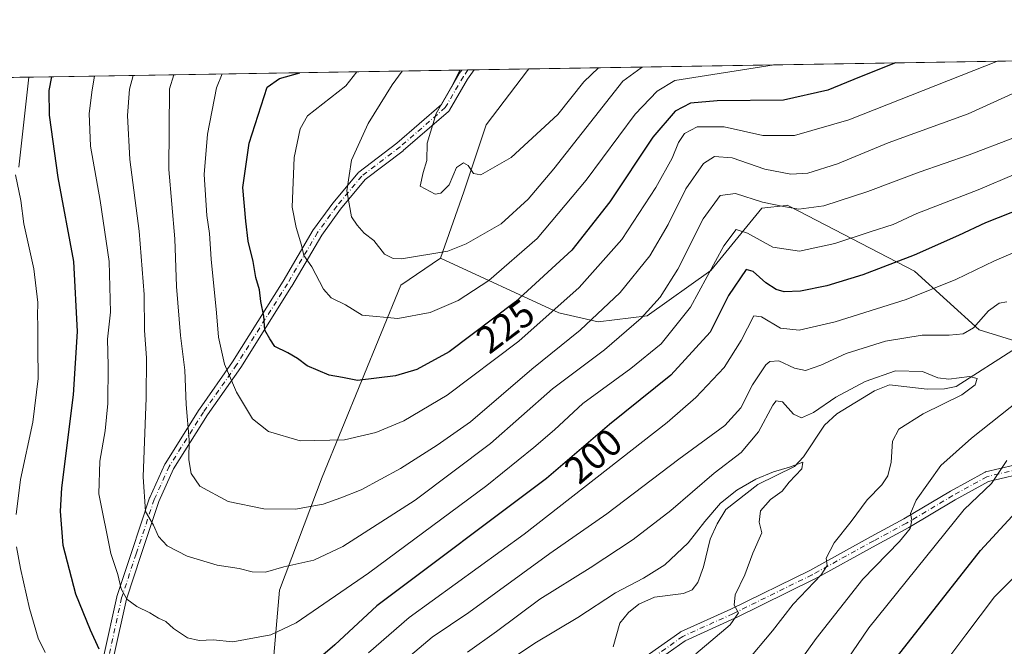
# Model space of a CAD drawing. Units: metres. Extents: x 609851 to 611990, y 4791783 to 4794127.
# Drawn here: x 610242 to 610501, y 4793955 to 4794120 of the extents above; entities that cross this region are included whole.
import ezdxf
from ezdxf.enums import TextEntityAlignment as Align

# ---------------------------------------------------------------- set-up
doc = ezdxf.new("R2010")
doc.units = ezdxf.units.M
doc.header["$MEASUREMENT"] = 0
doc.linetypes.add('DGN Style 4', pattern=[2.6384748266838614, 1.318413404963828, -0.6592067024819142, 0.001648016756204785, -0.6592067024819142])
for name, color, linetype, lineweight in [('Arbolado forestal CxS', 92, 'Continuous', 0), ('Camino Cxs', 7, 'Continuous', 0), ('Camino eje', 30, 'DGN Style 4', 13), ('Comarca CxS', 21, 'Continuous', 0), ('Comunidad Autónoma CxS', 142, 'Continuous', 0), ('Corriente natural lineal', 142, 'Continuous', 13), ('Curva de nivel maestra', 30, 'Continuous', 30), ('Curva de nivel normal', 30, 'Continuous', 0), ('Municipio CxS', 4, 'Continuous', 0), ('Pastizal CxS', 92, 'Continuous', 0), ('Provincia CxS', 1, 'Continuous', 0), ('Rótulo de curva de nivel directora', 7, 'Continuous', 0)]:
    doc.layers.add(name, color=color, linetype=linetype, lineweight=lineweight)
doc.styles.add('Style-Arial', font='txt')

# ---------------------------------------------------------------- blocks, each defined once
blk = doc.blocks.new('*U19')
at = {"layer": 'Camino Cxs', "color": 7, "linetype": 'Continuous', "lineweight": 0}
for points in [[(610508.2620999999, 4794001.3795, 224.230899999995), (610497.1804999998, 4793998.7719, 221.3908999999985), (610488.4254000002, 4793993.9079, 213.0313000000024), (610476.1973000001, 4793986.6373, 215.0378999999957), (610476.1567000002, 4793986.6143, 215.0617000000057), (610467.5630999999, 4793981.9871, 217.9138999999996), (610451.3629000002, 4793973.060500001, 200.479600000006), (610451.3095000006, 4793973.0327, 200.5359000000026), (610430.4735000003, 4793962.780099999, 196.251099999994), (610430.4331, 4793962.7609, 196.2491000000009), (610417.3185000002, 4793956.8595, 196.1211999999941), (610403.8833, 4793947.3563, 202.8527000000031)], [(610402.3596999999, 4793949.463500001, 201.4214999999967), (610415.9197000006, 4793959.0547, 191.6199999999953), (610416.0203, 4793959.119100001, 191.5969999999943), (610416.1369000003, 4793959.178900001, 191.5899000000063), (610429.3457000004, 4793965.1227, 188.7605999999942), (610450.1348000001, 4793975.3521, 193.4897000000055), (610466.3194000004, 4793984.270300001, 217.4297999999981), (610474.8995000003, 4793988.890500001, 209.4680999999982), (610487.1199000003, 4793996.1567, 213.468200000003), (610487.1458999999, 4793996.171499999, 213.5046000000002), (610496.0756999999, 4794001.132300001, 221.385500000004), (610496.2624000004, 4794001.217499999, 221.4897999999957), (610496.4093000004, 4794001.261299999, 221.5673999999999), (610507.6414999999, 4794003.904300001, 223.8611999999994)], [(610264.3633000003, 4793952.954100001, 203.505799999999), (610267.7499000002, 4793968.405900001, 204.5709000000061), (610267.7851, 4793968.534299999, 204.6106), (610271.5957000004, 4793980.1041, 207.8632000000071), (610276.3589000005, 4793994.3937, 213.0249999999942), (610276.3705000002, 4793994.427300001, 213.0568000000058), (610276.4089000003, 4793994.5207, 213.1463999999978), (610280.3777000001, 4794003.251900001, 214.0632999999943), (610280.4353, 4794003.3639, 214.0381999999954), (610280.4609000003, 4794003.4067, 214.0292000000045), (610289.4567, 4794017.6941, 216.9645000000019), (610289.4929999998, 4794017.748500001, 216.9759000000049), (610298.2050000001, 4794030.156300001, 221.1938999999984), (610311.5385999996, 4794051.4111, 227.7367999999988), (610319.4666999998, 4794064.888699999, 231.8175999999949), (610319.5374999996, 4794064.9967, 231.8426999999938), (610324.5647999998, 4794071.8759, 233.4229999999953), (610324.6155000003, 4794071.941099999, 233.4391000000033), (610331.2317000004, 4794079.8803, 236.4091999999946), (610331.3931, 4794080.042300001, 236.4680999999982), (610331.4401000004, 4794080.079700001, 236.4826999999932), (610341.4622999998, 4794087.7283, 237.6996000000072), (610353.1738999998, 4794097.8783, 239.8110000000015), (610357.8276000004, 4794105.892899999, 240.2859999999928), (610357.8938999996, 4794105.9957, 240.2975000000006), (610358.5536000002, 4794106.919199999, 240.4008999999933), (610361.7867999999, 4794106.9725, 240.859500000006), (610360.0453000005, 4794104.534299999, 240.6652999999933), (610355.3135000002, 4794096.385299999, 240.2652999999991), (610355.1851000005, 4794096.202500001, 240.2526999999973), (610355.0406999999, 4794096.0557, 240.230899999995), (610343.1265000004, 4794085.7303, 238.3285000000033), (610343.0717000002, 4794085.685900001, 238.3120999999956), (610333.1338999998, 4794078.101700001, 236.3660999999993), (610326.6393999998, 4794070.308499999, 233.7998999999982), (610321.6749, 4794063.514900001, 231.9513000000007), (610313.7702000003, 4794050.076900001, 228.155899999998), (610313.7509000005, 4794050.045100001, 228.1380999999965), (610300.3892999999, 4794028.746099999, 221.3540000000066), (610300.3520999998, 4794028.689900001, 221.3319999999949), (610291.6394999997, 4794016.281099999, 217.6824000000051), (610282.7081000004, 4794002.095899999, 214.3613999999943), (610278.8041000003, 4793993.506899999, 212.9328999999998), (610274.0639000004, 4793979.2863, 208.8917999999976), (610270.2753, 4793967.7841, 205.2692999999999), (610266.9188000001, 4793952.469699999, 202.0356000000029)]]:
    blk.add_polyline3d(points, dxfattribs=at)

msp = doc.modelspace()

# ---------------------------------------------------------------- linework, layer by layer
at = {"layer": 'Arbolado forestal CxS', "color": 92, "linetype": 'Continuous', "lineweight": 0, "extrusion": (0.2135824642276912, 0.003516188837072042, 0.9769187107382524), "elevation": 147460.0196774733, "flags": 128}
msp.add_lwpolyline([(4783410.46779179, -673248.0777120112), (4783410.46779179, -673456.7931589759)], dxfattribs=at)
at = {"layer": 'Arbolado forestal CxS', "color": 92, "linetype": 'Continuous', "lineweight": 0, "extrusion": (-0.3143249886790697, -0.005179482205550568, 0.9493013085717229), "elevation": -216459.6323979667, "flags": 128}
msp.add_lwpolyline([(-4783399.994907498, 654269.1137589222), (-4783399.994907498, 654271.6839978597)], dxfattribs=at)
at = {"layer": 'Arbolado forestal CxS', "color": 92, "linetype": 'Continuous', "lineweight": 0}
for points in [[(610352.9375, 4794057.451099999, 235.1815000000061), (610384.0844999999, 4794043.076900001, 218.6429000000062), (610394.4656999996, 4794040.681100001, 214.1334000000061), (610407.2887000004, 4794042.301700001, 209.0752000000066), (610424.0743000006, 4794054.249500001, 203.9257000000071), (610437.4625000004, 4794070.6193, 209.645399999994), (610443.8734999998, 4794071.331700001, 210.5277999999962), (610444.1566000005, 4794071.363100001, 210.5467999999965), (610444.1778999995, 4794071.3519, 210.5426000000007), (610444.8601000002, 4794071.000299999, 210.4103000000032), (610477.6847000001, 4794054.068299999, 199.2163), (610494.7339000005, 4794038.6251, 189.1965000000055), (610506.6338999998, 4794034.904300001, 187.0347000000038), (610523.0553000001, 4794040.6757, 188.3767999999982), (610523.3519000001, 4794056.273499999, 191.9109000000026), (610525.9725000003, 4794072.853900001, 196.9446000000025), (610548.1590999998, 4794080.126700001, 194.0785000000033), (610577.9276999999, 4794099.9727, 195.5915999999997), (610580.0928999997, 4794110.566600001, 198.4000999999989)], [(610376.2225000003, 4794107.210200001, 242.9841000000015), (610375.8377, 4794106.7741, 242.9278999999952), (610364.9171000002, 4794092.4933, 241.5341999999946), (610359.0367000002, 4794074.8529, 239.5555000000022), (610352.9375, 4794057.451099999, 235.1815000000061)], [(610146.7844000002, 4794103.4329, 217.9109999999928), (610244.6317999996, 4794105.0438, 196.4459000000061), (610241.9301000005, 4794081.4057, 194.9336999999941)], [(610244.6317999996, 4794105.0439, 196.4459000000061), (610241.9301000005, 4794081.4057, 194.9336999999941)], [(610306.8786000004, 4793927.760500001, 194.988400000002), (610310.5976, 4793970.155099999, 209.2019), (610321.7544999998, 4793999.905099999, 218.0402000000031), (610342.4848999997, 4794050.353700001, 233.016300000003), (610352.9375, 4794057.451099999, 235.1815000000061), (610384.0844999999, 4794043.076900001, 218.6429000000062), (610394.4656999996, 4794040.681100001, 214.1334000000061), (610407.2887000004, 4794042.301700001, 209.0752000000066), (610424.0743000006, 4794054.249500001, 203.9257000000071), (610437.4625000004, 4794070.6193, 209.645399999994), (610443.8734999998, 4794071.331700001, 210.5277999999962), (610444.1566000005, 4794071.363100001, 210.5467999999965), (610444.1778999995, 4794071.3519, 210.5426000000007), (610444.8601000002, 4794071.000299999, 210.4103000000032), (610477.6847000001, 4794054.068299999, 199.2163), (610494.7339000005, 4794038.6251, 189.1965000000055), (610506.6338999998, 4794034.904300001, 187.0347000000038)], [(610239.7493000003, 4793888.363299999, 174.3417999999947), (610258.5336999996, 4793856.358300001, 170.5529999999999), (610271.1051000003, 4793858.4133, 173.6606999999931), (610277.5210999995, 4793863.863700001, 175.8714999999938), (610285.7171, 4793871.095899999, 179.0485000000044), (610298.6974999999, 4793871.9781, 178.9685000000027), (610311.4108999996, 4793877.767300001, 180.0225000000064), (610316.3805000001, 4793879.187100001, 179.0994000000064), (610317.0009000005, 4793879.364499999, 178.9793999999965), (610329.5921, 4793878.3279, 172.4861999999994), (610334.8953, 4793877.845899999, 170.6018999999942), (610340.1993000006, 4793876.4001, 169.1778999999951), (610344.5384999998, 4793876.4001, 168.5467999999964), (610345.5025000004, 4793880.257099999, 168.9967999999935), (610343.0915000001, 4793884.113299999, 169.4318999999959), (610335.3772999998, 4793886.5239, 171.7109999999957), (610327.7050999999, 4793890.574300001, 175.1793000000034), (610312.8284999998, 4793909.911699999, 187.2712999999931), (610307.6224999996, 4793918.835700001, 191.6082000000024), (610306.8786000004, 4793927.760500001, 194.988400000002), (610310.5976, 4793970.155099999, 209.2019), (610321.7544999998, 4793999.905099999, 218.0402000000031), (610342.4848999997, 4794050.353700001, 233.016300000003), (610352.9375, 4794057.451099999, 235.1815000000061)]]:
    msp.add_polyline3d(points, dxfattribs=at)
msp.add_polyline3d([(610352.9375, 4794057.451099999, 235.1815000000061), (610359.0367000002, 4794074.8529, 239.5555000000022), (610364.9171000002, 4794092.4933, 241.5341999999946), (610375.8377, 4794106.7741, 242.9278999999952), (610376.2224000003, 4794107.210100001, 242.9841000000015), (610580.0927999998, 4794110.566400001, 198.4000999999989), (610577.9276999999, 4794099.9727, 195.5915999999997), (610548.1590999998, 4794080.126700001, 194.0785000000033), (610525.9725000003, 4794072.853900001, 196.9446000000025), (610523.3519000001, 4794056.273499999, 191.9109000000026), (610523.0553000001, 4794040.6757, 188.3767999999982), (610506.6338999998, 4794034.904300001, 187.0347000000038), (610494.7339000005, 4794038.6251, 189.1965000000055), (610477.6847000001, 4794054.068299999, 199.2163), (610444.8601000002, 4794071.000299999, 210.4103000000032), (610444.1778999995, 4794071.3519, 210.5426000000007), (610444.1566000005, 4794071.363100001, 210.5467999999965), (610443.8734999998, 4794071.331700001, 210.5277999999962), (610437.4625000004, 4794070.6193, 209.645399999994), (610424.0743000006, 4794054.249500001, 203.9257000000071), (610407.2887000004, 4794042.301700001, 209.0752000000066), (610394.4656999996, 4794040.681100001, 214.1334000000061), (610384.0844999999, 4794043.076900001, 218.6429000000062)], close=True, dxfattribs=at)
at = {"layer": 'Camino Cxs', "color": 7, "linetype": 'Continuous', "lineweight": 0, "extrusion": (-0.1403933472123163, -0.002310000983486946, 0.9900931127696921), "elevation": -96526.65274866363, "flags": 128}
msp.add_lwpolyline([(-4783416.759319603, 682352.9052278015), (-4783416.759319603, 682356.1713222715)], dxfattribs=at)
at = {"layer": 'Camino Cxs', "color": 7, "linetype": 'Continuous', "lineweight": 0}
for points in [[(610264.3633000003, 4793952.954100001, 203.505799999999), (610267.7499000002, 4793968.405900001, 204.5709000000061), (610267.7851, 4793968.534299999, 204.6106), (610271.5957000004, 4793980.1041, 207.8632000000071), (610276.3589000005, 4793994.3937, 213.0249999999942), (610276.3705000002, 4793994.427300001, 213.0568000000058), (610276.4089000003, 4793994.5207, 213.1463999999978), (610280.3777000001, 4794003.251900001, 214.0632999999943), (610280.4353, 4794003.3639, 214.0381999999954), (610280.4609000003, 4794003.4067, 214.0292000000045), (610289.4567, 4794017.6941, 216.9645000000019), (610289.4929999998, 4794017.748500001, 216.9759000000049), (610298.2050000001, 4794030.156300001, 221.1938999999984), (610311.5385999996, 4794051.4111, 227.7367999999988), (610319.4666999998, 4794064.888699999, 231.8175999999949), (610319.5374999996, 4794064.9967, 231.8426999999938), (610324.5647999998, 4794071.8759, 233.4229999999953), (610324.6155000003, 4794071.941099999, 233.4391000000033), (610331.2317000004, 4794079.8803, 236.4091999999946), (610331.3931, 4794080.042300001, 236.4680999999982), (610331.4401000004, 4794080.079700001, 236.4826999999932), (610341.4622999998, 4794087.7283, 237.6996000000072), (610353.1738999998, 4794097.8783, 239.8110000000015), (610357.8276000004, 4794105.892899999, 240.2859999999928), (610357.8938999996, 4794105.9957, 240.2975000000006), (610358.5535000004, 4794106.919299999, 240.4008999999933)], [(610361.7867999999, 4794106.9725, 240.859500000006), (610360.0453000005, 4794104.534299999, 240.6652999999933), (610355.3135000002, 4794096.385299999, 240.2652999999991), (610355.1851000005, 4794096.202500001, 240.2526999999973), (610355.0406999999, 4794096.0557, 240.230899999995), (610343.1265000004, 4794085.7303, 238.3285000000033), (610343.0717000002, 4794085.685900001, 238.3120999999956), (610333.1338999998, 4794078.101700001, 236.3660999999993), (610326.6393999998, 4794070.308499999, 233.7998999999982), (610321.6749, 4794063.514900001, 231.9513000000007), (610313.7702000003, 4794050.076900001, 228.155899999998), (610313.7509000005, 4794050.045100001, 228.1380999999965), (610300.3892999999, 4794028.746099999, 221.3540000000066), (610300.3520999998, 4794028.689900001, 221.3319999999949), (610291.6394999997, 4794016.281099999, 217.6824000000051), (610282.7081000004, 4794002.095899999, 214.3613999999943), (610278.8041000003, 4793993.506899999, 212.9328999999998), (610274.0639000004, 4793979.2863, 208.8917999999976), (610270.2753, 4793967.7841, 205.2692999999999), (610266.9188000001, 4793952.469699999, 202.0356000000029)], [(610402.3596999999, 4793949.463500001, 201.4214999999967), (610415.9197000006, 4793959.0547, 191.6199999999953), (610416.0203, 4793959.119100001, 191.5969999999943), (610416.1369000003, 4793959.178900001, 191.5899000000063), (610429.3457000004, 4793965.1227, 188.7605999999942), (610450.1348000001, 4793975.3521, 193.4897000000055), (610466.3194000004, 4793984.270300001, 217.4297999999981), (610474.8995000003, 4793988.890500001, 209.4680999999982), (610487.1199000003, 4793996.1567, 213.468200000003), (610487.1458999999, 4793996.171499999, 213.5046000000002), (610496.0756999999, 4794001.132300001, 221.385500000004), (610496.2624000004, 4794001.217499999, 221.4897999999957), (610496.4093000004, 4794001.261299999, 221.5673999999999), (610507.6414999999, 4794003.904300001, 223.8611999999994)], [(610508.2620999999, 4794001.3795, 224.230899999995), (610497.1804999998, 4793998.7719, 221.3908999999985), (610488.4254000002, 4793993.9079, 213.0313000000024), (610476.1973000001, 4793986.6373, 215.0378999999957), (610476.1567000002, 4793986.6143, 215.0617000000057), (610467.5630999999, 4793981.9871, 217.9138999999996), (610451.3629000002, 4793973.060500001, 200.479600000006), (610451.3095000006, 4793973.0327, 200.5359000000026), (610430.4735000003, 4793962.780099999, 196.251099999994), (610430.4331, 4793962.7609, 196.2491000000009), (610417.3185000002, 4793956.8595, 196.1211999999941), (610403.8833, 4793947.3563, 202.8527000000031)]]:
    msp.add_polyline3d(points, dxfattribs=at)
at = {"layer": 'Camino eje', "color": 30, "linetype": 'DGN Style 4', "lineweight": 13}
for points in [[(610360.1700999998, 4794106.945900001, 240.630799999999), (610358.9517000001, 4794105.2401, 240.4668999999994), (610354.1891999999, 4794097.038000001, 239.9933000000019), (610342.2829999998, 4794086.7193, 237.9081000000006), (610332.2287999997, 4794079.0463, 236.3729000000021), (610325.6141999997, 4794071.1088, 233.5905000000057), (610320.5871000001, 4794064.229599999, 231.8657999999996), (610312.6496000001, 4794050.735900001, 227.7541000000056), (610299.2880999995, 4794029.436899999, 221.2666000000027), (610290.5568000004, 4794017.001399999, 217.2621000000072), (610281.5609999998, 4794002.7139, 214.2314999999944), (610277.5921999998, 4793993.982600001, 212.9219000000012), (610272.8296999997, 4793979.6951, 208.1156000000046), (610269.0197000002, 4793968.127499999, 204.9455000000016), (610265.6330000004, 4793952.675799999, 202.7348000000056)], [(610507.9517000001, 4794002.641799999, 223.6208000000042), (610496.7068999996, 4793999.9959, 221.4415000000008), (610487.7772000004, 4793995.035, 213.1431000000011), (610475.5401999997, 4793987.7589, 213.4296999999933), (610466.9412000002, 4793983.128699999, 217.7725999999966), (610450.7355000004, 4793974.198999999, 197.1034999999974), (610429.8995000003, 4793963.9464, 192.3754000000044), (610416.6703000005, 4793957.9933, 193.5427000000054), (610403.1103999997, 4793948.402100001, 201.9591999999975)]]:
    msp.add_polyline3d(points, dxfattribs=at)
at = {"layer": 'Comarca CxS', "color": 21, "linetype": 'Continuous', "lineweight": 0, "flags": 128}
msp.add_lwpolyline([(609888.9500008489, 4791784.96998205), (609851.4000008501, 4794098.569982026), (611162.4488999998, 4794120.153899998)], dxfattribs=at)
at = {"layer": 'Comunidad Autónoma CxS', "color": 142, "linetype": 'Continuous', "lineweight": 0, "flags": 128}
msp.add_lwpolyline([(609888.9500008489, 4791784.96998205), (609851.4000008501, 4794098.569982026), (611162.4488999998, 4794120.153899998)], dxfattribs=at)
at = {"layer": 'Corriente natural lineal', "color": 142, "linetype": 'Continuous', "lineweight": 13}
msp.add_polyline3d([(610504.5294000005, 4794033.859300001, 187.0087000000058), (610488.6895000003, 4794023.709100001, 185.1637999999948), (610485.6117000004, 4794023.078000001, 184.9492999999929), (610481.0120000001, 4794022.9911, 184.9275000000052), (610471.1403000001, 4794024.130200001, 185.1215999999986), (610467.1796000004, 4794022.559800001, 184.5816999999952), (610457.2176999999, 4794016.500200001, 184.4263999999966), (610454.0087000001, 4794013.501700001, 183.8849999999948), (610448.5059000002, 4794005.2139, 181.8334000000032), (610446.1350999996, 4794002.6644, 181.2915999999968), (610436.4616, 4793997.982799999, 180.8004999999976), (610428.0506999996, 4793991.342399999, 178.9951000000001), (610425.7440999999, 4793987.637399999, 178.8358000000007), (610423.9228999997, 4793983.557499999, 178.4948000000004), (610422.1858000001, 4793976.3333, 177.6524000000063), (610420.6754000002, 4793972.1735, 177.5117999999929), (610419.2109000003, 4793970.261299999, 177.4646000000066), (610416.8794999998, 4793969.290100001, 177.4470000000001), (610409.2731, 4793968.346100001, 178.2474999999977), (610405.1665000003, 4793966.513800001, 177.8751000000047), (610402.3779999996, 4793964.279100001, 176.8013999999966), (610400.1709000003, 4793961.465500001, 176.006899999993), (610398.3430000005, 4793955.295299999, 175.3181999999942)], dxfattribs=at)
at = {"layer": 'Curva de nivel maestra', "color": 30, "linetype": 'Continuous', "lineweight": 30, "flags": 128}
for points, elevation in [([(610472.6523000002, 4794108.797700001), (610463.2199999997, 4794105.0101), (610454.8499999996, 4794101.640100001), (610443.1900000004, 4794098.9901), (610425.7300000006, 4794098.790100001), (610418.7300000006, 4794098.170100001), (610414.6699999999, 4794096.120100001), (610408.79, 4794089.270099999), (610397.54, 4794072.2301), (610387.4800000006, 4794059.5601), (610372.6699999999, 4794045.970100001), (610355.2300000006, 4794032.8201), (610346.75, 4794028.1601), (610341.1100000005, 4794026.550100001), (610331.1100000005, 4794025.2501), (610327.1900000004, 4794026.090100001), (610323.6799999997, 4794026.710100001), (610317.8499999996, 4794029.1801), (610315.3399999999, 4794031.040100001), (610312.7599999999, 4794032.5801), (610309.3799999999, 4794034.270099999), (610308.0199999996, 4794036.2301), (610306.7199999997, 4794038.550100001), (610306.4000000004, 4794042.1801), (610305.6399999997, 4794046.020099999), (610305.3099999996, 4794049.120100001), (610304.3600000005, 4794052.370100001), (610303.5999999996, 4794056.5601), (610302.3200000003, 4794061.9001), (610301.7400000002, 4794067.1801), (610300.9400000004, 4794076.030099999), (610302.5599999996, 4794087.720100001), (610307.2999999998, 4794102.450099999), (610310.5499999998, 4794104.6801), (610315.8772, 4794106.216700001)], 225), ([(610263.0800000001, 4793954.6601), (610260.8300000001, 4793959.6801), (610257, 4793969.100099999), (610253.6299999999, 4793981.870100001), (610252.9199999999, 4793990.920100001), (610253.2800000003, 4793997.040100001), (610256.3700000001, 4794021.520099999), (610257.4400000004, 4794038.1801), (610256.4100000003, 4794056.590100001), (610252.2999999998, 4794078.6501), (610250.0700000003, 4794095.0601), (610249.9199999999, 4794101.5001), (610250.6726000002, 4794105.143200001)], 200), ([(610509.7199999997, 4794072.030099999), (610496.3899999997, 4794066.7501), (610489.2599999999, 4794063.4001), (610477.6200000001, 4794058.2401), (610464.0999999996, 4794053.0701), (610454.6299999999, 4794050.140100001), (610447.6500000004, 4794048.8201), (610443.4100000003, 4794048.5801), (610441.2800000003, 4794049.1801), (610438.5599999996, 4794050.9901), (610435.2199999997, 4794053.9101), (610433.4000000004, 4794054.440099999), (610428.7699999996, 4794047.670100001), (610423.9000000004, 4794038.0101), (610413.5599999996, 4794026.720100001), (610397.3799999999, 4794013.6801), (610380.8200000003, 4793999.5601), (610336.1699999999, 4793966.040100001), (610325.0999999996, 4793955.780099999), (610318.8899999997, 4793950.4801)], 200), ([(610472.2100000001, 4793951.5701), (610495.0800000001, 4793980.600099999), (610503.3899999997, 4793989.630100001)], 200)]:
    msp.add_lwpolyline(points, dxfattribs=dict(at, elevation=elevation))
at = {"layer": 'Curva de nivel normal', "color": 30, "linetype": 'Continuous', "lineweight": 0, "flags": 128}
for points, elevation in [([(610499.5245000003, 4794109.2401), (610490, 4794105.449999999), (610460.3899999997, 4794093.800000001), (610446.0599999996, 4794089.710000001), (610437.7300000006, 4794089.730000001), (610427.5800000001, 4794091.980000001), (610420.5099999999, 4794091.949999999), (610417.1500000004, 4794090.220000001), (610415.5599999996, 4794087.890000001), (610413.8899999997, 4794083.789999999), (610409.6500000004, 4794076.060000001), (610400.6600000003, 4794062.359999999), (610389.4400000004, 4794049.76), (610373.54, 4794035.66), (610354.7100000001, 4794021.42), (610343.2800000003, 4794014.67), (610335.8899999997, 4794011.600000001), (610327.6799999997, 4794009.699999999), (610316.0300000003, 4794009.390000001), (610307.6600000003, 4794011.92), (610303.4800000006, 4794015.25), (610299.2300000006, 4794022.210000001), (610296.0899999999, 4794029.58), (610294.5099999999, 4794036.720000001), (610294.0099999999, 4794043.039999999), (610292.54, 4794057.15), (610292.1399999997, 4794063.9), (610291.4000000004, 4794068.630000001), (610290.7699999996, 4794079.439999999), (610291.6600000003, 4794090.039999999), (610294.0300000003, 4794102.230000001), (610295.4724000003, 4794105.880799999)], 220), ([(610440.7558000004, 4794108.272600001), (610414.5999999996, 4794104.210000001), (610409.9900000002, 4794101.34), (610404.1299999999, 4794095.310000001), (610391.2699999996, 4794077.960000001), (610378.3399999999, 4794062.66), (610365.6299999999, 4794051.560000001), (610357.5499999998, 4794046.350000001), (610350.2100000001, 4794043.180000001), (610341.7400000002, 4794041.619999999), (610332.2999999998, 4794042.5), (610327.9800000006, 4794045.140000001), (610324.1900000004, 4794047.02), (610322.1299999999, 4794049.279999999), (610319.0700000003, 4794055.189999999), (610317, 4794058.16), (610316.3700000001, 4794060.880000001), (610314.9800000006, 4794065.560000001), (610313.8899999997, 4794070.82), (610314.4699999997, 4794083.92), (610315.9800000006, 4794091.480000001), (610317.9400000004, 4794094.890000001), (610328.0499999998, 4794102.789999999), (610330.9249, 4794106.464400001)], 230), ([(610406.2035999997, 4794107.7038), (610405.7599999999, 4794107.52), (610400.8799999999, 4794103.99), (610382.7999999998, 4794080.960000001), (610376.04, 4794072.99), (610368.9100000003, 4794066.480000001), (610359.7100000001, 4794061.230000001), (610354.8799999999, 4794059.33), (610342.6699999999, 4794057.289999999), (610340.5099999999, 4794057.359999999), (610338.2400000002, 4794058.51), (610335.4100000003, 4794062.140000001), (610332.8799999999, 4794064.01), (610331.04, 4794066.100000001), (610329.5199999996, 4794068.350000001), (610328.3200000003, 4794075.140000001), (610329.5499999998, 4794083.25), (610333.9400000004, 4794092.890000001), (610340.2599999999, 4794102.99), (610342.8393000001, 4794106.660599999)], 235), ([(610394.4823000003, 4794107.5108), (610390.6799999997, 4794103.82), (610383.8200000003, 4794095.199999999), (610371.5499999998, 4794083.890000001), (610363.5800000001, 4794079.33), (610361.6399999997, 4794079.689999999), (610360.2100000001, 4794081.800000001), (610358.9800000006, 4794082.529999999), (610357.1600000003, 4794081.300000001), (610355.2400000002, 4794076.730000001), (610353, 4794074.58), (610351.54, 4794074.27), (610347.6100000005, 4794076.380000001), (610348.3899999997, 4794079.939999999), (610349.3399999999, 4794083.15), (610349.4000000004, 4794087.720000001), (610351.8099999996, 4794095.460000001), (610356.29, 4794103.25), (610358.0053000003, 4794106.910300001)], 240), ([(610504.3899999997, 4794079.640000001), (610494.4400000004, 4794075.42), (610478.29, 4794069.189999999), (610472.1100000005, 4794066.27), (610466.0499999998, 4794064.390000001), (610456.7199999997, 4794061.32), (610447.3899999997, 4794059.279999999), (610440.4000000004, 4794060.310000001), (610433.7300000006, 4794064.039999999), (610430.7699999996, 4794064.960000001), (610427.4800000006, 4794060.720000001), (610418.7400000002, 4794044.609999999), (610410.9699999997, 4794034.939999999), (610403.0599999996, 4794028.460000001), (610390.4000000004, 4794019.199999999), (610382.9299999997, 4794012.300000001), (610377.5300000003, 4794007.710000001), (610365.1600000003, 4793997.680000001), (610333.9900000002, 4793974.65), (610314.9699999997, 4793961.539999999), (610308.2800000003, 4793958.380000001), (610298.25, 4793956.600000001), (610293.1500000004, 4793957.060000001), (610289.4199999999, 4793956.92), (610286.3899999997, 4793957.630000001), (610282.6500000004, 4793960.07), (610280.6399999997, 4793961.949999999), (610278.75, 4793962.76), (610276.4199999999, 4793964.199999999), (610272.9900000002, 4793965.82), (610270.3899999997, 4793967.800000001), (610268.9199999999, 4793970.480000001), (610268.0300000003, 4793974.24), (610266.1699999999, 4793979.779999999), (610262.9800000006, 4793995.49), (610263.2999999998, 4794004.119999999), (610264.7300000006, 4794012.08), (610265.4199999999, 4794019.26), (610265.4400000004, 4794029.230000001), (610265.2599999999, 4794036.16), (610266.0599999996, 4794043.279999999), (610265.7000000002, 4794056.619999999), (610263.4100000003, 4794072.66), (610260.7999999998, 4794086.92), (610260.5099999999, 4794095.449999999), (610261.2699999996, 4794101.689999999), (610261.8775000004, 4794105.3278)], 205), ([(610503.5199999996, 4794089.02), (610492.0899999999, 4794084.59), (610478.8899999997, 4794080.060000001), (610465.4100000003, 4794074.970000001), (610453.8099999996, 4794071.189999999), (610447.2000000002, 4794070.34), (610443.2300000006, 4794071.050000001), (610437.7000000002, 4794072.199999999), (610430.5700000003, 4794074.480000001), (610426.54, 4794073.970000001), (610422.0599999996, 4794067.800000001), (610415.4000000004, 4794054.600000001), (610410.7300000006, 4794047.189999999), (610405.7300000006, 4794041.640000001), (610396.0599999996, 4794033.32), (610382.4000000004, 4794023.109999999), (610366.0700000003, 4794008.76), (610346.2800000003, 4793993.84), (610327.2100000001, 4793981.619999999), (610319.6100000005, 4793978.08), (610311.7400000002, 4793976.279999999), (610306.8399999999, 4793974.850000001), (610303.4100000003, 4793974.949999999), (610299.9800000006, 4793975.84), (610294.1699999999, 4793976.75), (610286.29, 4793979.130000001), (610281.0199999996, 4793981.850000001), (610278.7400000002, 4793984.230000001), (610277.4500000002, 4793987.279999999), (610275.3099999996, 4793990.859999999), (610274.7100000001, 4793999.92), (610275.5, 4794020.720000001), (610275.5700000003, 4794031.220000001), (610275.04, 4794038.439999999), (610274.9500000002, 4794047.91), (610273.6100000005, 4794064.57), (610271.1799999997, 4794083.41), (610270.5999999996, 4794094.970000001), (610271.1100000005, 4794101.850000001), (610272.0460999999, 4794105.495100001)], 210), ([(610514.7599999999, 4794105.859999999), (610491.7800000003, 4794095.369999999), (610470.7199999997, 4794087.779999999), (610457.3899999997, 4794082.300000001), (610449.5700000003, 4794079.84), (610445.1200000001, 4794079.5), (610438.2800000003, 4794080.83), (610429.7400000002, 4794083.800000001), (610425.0599999996, 4794084.199999999), (610422.1600000003, 4794082.380000001), (610417.4600000001, 4794075.680000001), (610412.8300000001, 4794066.32), (610408.0599999996, 4794058.08), (610400.2400000002, 4794048.439999999), (610389.7199999997, 4794038.539999999), (610376.9699999997, 4794028.279999999), (610360.8600000005, 4794014.460000001), (610352.04, 4794008.300000001), (610342.4100000003, 4794002.180000001), (610332.0700000003, 4793996.550000001), (610326.7400000002, 4793994.470000001), (610322.0700000003, 4793992.76), (610314.7400000002, 4793991.470000001), (610306.4100000003, 4793991.550000001), (610297.0199999996, 4793993.5), (610289.5999999996, 4793997.529999999), (610287.3099999996, 4794000.850000001), (610286.6799999997, 4794004.390000001), (610286.8200000003, 4794009.689999999), (610285.9800000006, 4794018.939999999), (610285.6399999997, 4794028.01), (610284.5199999996, 4794037.140000001), (610283.5, 4794049.980000001), (610283.04, 4794062.52), (610281.4500000002, 4794080.75), (610281.6200000001, 4794102.02), (610282.7838000003, 4794105.671900001)], 215), ([(610241.2999999998, 4793990.060000001), (610242.4299999997, 4793999.24), (610245.6500000004, 4794014.359999999), (610247.0800000001, 4794025.810000001), (610246.9500000002, 4794034), (610247, 4794039.82), (610246.8399999999, 4794042.32), (610246.9800000006, 4794045.800000001), (610245.8700000001, 4794054.680000001), (610243.2999999998, 4794066.449999999), (610242.5, 4794072.65), (610241.1100000005, 4794079.4)], 195), ([(610508.3899999997, 4794060.850000001), (610498.7199999997, 4794056.76), (610488.5300000003, 4794051.859999999), (610475.5199999996, 4794046.619999999), (610456.8300000001, 4794040.680000001), (610447.3200000003, 4794038.51), (610442.4000000004, 4794039.060000001), (610437.4000000004, 4794042.050000001), (610435.3899999997, 4794042.32), (610432.04, 4794035.82), (610427.6100000005, 4794028.710000001), (610420.1500000004, 4794020.789999999), (610412.6200000001, 4794014.199999999), (610374.9699999997, 4793984.850000001), (610344.7199999997, 4793962.980000001), (610334.0099999999, 4793953.640000001)], 195), ([(610502.0199999996, 4794045.970000001), (610499.9699999997, 4794045.58), (610497.1299999999, 4794043.619999999), (610493.2100000001, 4794039.109999999), (610490.5300000003, 4794037.550000001), (610486.7800000003, 4794037.180000001), (610479.6699999999, 4794037.180000001), (610470.0800000001, 4794035.600000001), (610459.6699999999, 4794032.350000001), (610453.0499999998, 4794029.34), (610449.0300000003, 4794027.939999999), (610446.1100000005, 4794028.52), (610441.9400000004, 4794030.460000001), (610439.6500000004, 4794030.300000001), (610438.5700000003, 4794029.439999999), (610435.0800000001, 4794024.119999999), (610432.0099999999, 4794018.060000001), (610427.75, 4794013.439999999), (610415.6900000004, 4794004.560000001), (610396.75, 4793990.25), (610381.7000000002, 4793979.810000001), (610360.4000000004, 4793964.279999999), (610350.7400000002, 4793957.82), (610343.9400000004, 4793952.01)], 190), ([(610433.3600000005, 4793951.24), (610440.3200000003, 4793959.480000001), (610445.79, 4793966.449999999), (610453.0899999999, 4793974.230000001), (610454.7400000002, 4793976.65), (610454.4500000002, 4793978.609999999), (610456.5099999999, 4793982.57), (610460.9900000002, 4793988.24), (610465.25, 4793993.9), (610469.0599999996, 4793997.859999999), (610470.7000000002, 4794000.220000001), (610471.5499999998, 4794003.850000001), (610471.8799999999, 4794009.369999999), (610473.5499999998, 4794012.470000001), (610479.9400000004, 4794016.539999999), (610490.1299999999, 4794021.560000001), (610493.6500000004, 4794024.189999999), (610494.1600000003, 4794025.82), (610492.1299999999, 4794026.310000001), (610486.7599999999, 4794025.609999999), (610483.79, 4794025.970000001), (610479.7599999999, 4794027.630000001), (610472.6699999999, 4794027.789999999), (610464.7199999997, 4794025.029999999), (610457.0099999999, 4794020.930000001), (610451.0599999996, 4794016.869999999), (610447.9400000004, 4794015.480000001), (610445.8799999999, 4794016.430000001), (610442.9800000006, 4794019.66), (610441.3099999996, 4794019.92), (610440.4000000004, 4794018.83), (610436.6699999999, 4794011.789999999), (610432.0599999996, 4794006.359999999), (610424.9199999999, 4794000.9), (610413.54, 4793991.130000001), (610403.6299999999, 4793983.439999999), (610392.29, 4793975.99), (610379.0599999996, 4793967.82), (610367.6600000003, 4793959.27), (610360.0800000001, 4793953.84)], 185), ([(610443.9800000006, 4793946.539999999), (610451.8300000001, 4793957.49), (610464.1100000005, 4793973.039999999), (610473.7400000002, 4793982.960000001), (610476.5700000003, 4793986.34), (610476.9500000002, 4793988.52), (610476.6200000001, 4793990.310000001), (610478.1200000001, 4793993.84), (610484.6399999997, 4794002.970000001), (610492.6600000003, 4794010.16), (610507.9199999999, 4794022.230000001)], 190), ([(610364.4000000004, 4793947.279999999), (610377.79, 4793956.199999999), (610389.0899999999, 4793962.939999999), (610398.9800000006, 4793969.480000001), (610406.3300000001, 4793973.289999999), (610411.9400000004, 4793976.83), (610418.1299999999, 4793982.57), (610422.4600000001, 4793988.180000001), (610426.6600000003, 4793993.029999999), (610430.9400000004, 4793996.439999999), (610435.8899999997, 4793999.300000001), (610440.5999999996, 4794001.24), (610444.79, 4794002.470000001), (610448.3200000003, 4794003.850000001), (610448.0099999999, 4794002.060000001), (610444.7300000006, 4793998.59), (610442.8899999997, 4793996.230000001), (610439.75, 4793994.039999999), (610437.1399999997, 4793991.029999999), (610436.7699999996, 4793988.08), (610437.5, 4793985.27), (610435.1299999999, 4793979.91), (610433.0099999999, 4793974.17), (610430.4600000001, 4793968.91), (610430.1900000004, 4793966.24), (610431.3399999999, 4793964.24), (610429.1600000003, 4793961.039999999), (610420.0999999996, 4793953.449999999)], 180), ([(610449.75, 4793936.980000001), (610465.6500000004, 4793960.24), (610490.75, 4793991.359999999), (610497.9600000001, 4793998.230000001), (610501.9900000002, 4794004.230000001)], 195), ([(610248.9400000004, 4793953.800000001), (610247.0700000003, 4793957.560000001), (610244.7999999998, 4793965.300000001), (610242.4400000004, 4793975.869999999), (610241.3200000003, 4793981.550000001)], 195), ([(610478.8099999996, 4793941.91), (610491.2100000001, 4793958.369999999), (610498.7599999999, 4793968.42), (610510.3600000005, 4793980.17)], 205)]:
    msp.add_lwpolyline(points, dxfattribs=dict(at, elevation=elevation))
at = {"layer": 'Municipio CxS', "color": 4, "linetype": 'Continuous', "lineweight": 0, "flags": 128}
msp.add_lwpolyline([(609888.9500008489, 4791784.96998205), (609851.4000008501, 4794098.569982026), (611162.4488999998, 4794120.153899998)], dxfattribs=at)
at = {"layer": 'Pastizal CxS', "color": 92, "linetype": 'Continuous', "lineweight": 0, "extrusion": (-0.3535256711615296, -0.005820115008723445, 0.9354067169371169), "elevation": -243455.6289342578, "flags": 128}
msp.add_lwpolyline([(-4783410.362954681, 644636.6236402539), (-4783410.362954682, 644758.4285569048)], dxfattribs=at)
at = {"layer": 'Pastizal CxS', "color": 92, "linetype": 'Continuous', "lineweight": 0, "extrusion": (-0.1993726603755931, -0.003280535118396206, 0.9799182518884396), "elevation": -137181.341642131, "flags": 128}
msp.add_lwpolyline([(-4783416.408216051, 675357.3276361923), (-4783416.408216052, 675358.9775889546)], dxfattribs=at)
at = {"layer": 'Pastizal CxS', "color": 92, "linetype": 'Continuous', "lineweight": 0, "extrusion": (-0.199535376452654, -0.003283009130191748, 0.9798851235705893), "elevation": -137292.5256772958, "flags": 128}
msp.add_lwpolyline([(-4783417.11040185, 675331.4103484543), (-4783417.11040185, 675333.0604590386)], dxfattribs=at)
at = {"layer": 'Pastizal CxS', "color": 92, "linetype": 'Continuous', "lineweight": 0, "extrusion": (-0.1912091199645459, -0.003148472741921262, 0.9815442728485442), "elevation": -131565.1165729235, "flags": 128}
msp.add_lwpolyline([(-4783408.254310878, 676534.7921080828), (-4783408.254310878, 676549.5012325366)], dxfattribs=at)
at = {"layer": 'Pastizal CxS', "color": 92, "linetype": 'Continuous', "lineweight": 0}
for points in [[(610241.9301000005, 4794081.4057, 194.9336999999941), (610244.6317999996, 4794105.0438, 196.4459000000061), (610376.2224000003, 4794107.210100001, 242.9841000000015), (610375.8377, 4794106.7741, 242.9278999999952), (610364.9171000002, 4794092.4933, 241.5341999999946), (610359.0367000002, 4794074.8529, 239.5555000000022), (610352.9375, 4794057.451099999, 235.1815000000061), (610342.4848999997, 4794050.353700001, 233.016300000003), (610321.7544999998, 4793999.905099999, 218.0402000000031), (610310.5976, 4793970.155099999, 209.2019), (610306.8786000004, 4793927.760500001, 194.988400000002)], [(610376.2225000003, 4794107.210200001, 242.9841000000015), (610375.8377, 4794106.7741, 242.9278999999952), (610364.9171000002, 4794092.4933, 241.5341999999946), (610359.0367000002, 4794074.8529, 239.5555000000022), (610352.9375, 4794057.451099999, 235.1815000000061)], [(610244.6317999996, 4794105.0439, 196.4459000000061), (610241.9301000005, 4794081.4057, 194.9336999999941)], [(610239.7493000003, 4793888.363299999, 174.3417999999947), (610258.5336999996, 4793856.358300001, 170.5529999999999), (610271.1051000003, 4793858.4133, 173.6606999999931), (610277.5210999995, 4793863.863700001, 175.8714999999938), (610285.7171, 4793871.095899999, 179.0485000000044), (610298.6974999999, 4793871.9781, 178.9685000000027), (610311.4108999996, 4793877.767300001, 180.0225000000064), (610316.3805000001, 4793879.187100001, 179.0994000000064), (610317.0009000005, 4793879.364499999, 178.9793999999965), (610329.5921, 4793878.3279, 172.4861999999994), (610334.8953, 4793877.845899999, 170.6018999999942), (610340.1993000006, 4793876.4001, 169.1778999999951), (610344.5384999998, 4793876.4001, 168.5467999999964), (610345.5025000004, 4793880.257099999, 168.9967999999935), (610343.0915000001, 4793884.113299999, 169.4318999999959), (610335.3772999998, 4793886.5239, 171.7109999999957), (610327.7050999999, 4793890.574300001, 175.1793000000034), (610312.8284999998, 4793909.911699999, 187.2712999999931), (610307.6224999996, 4793918.835700001, 191.6082000000024), (610306.8786000004, 4793927.760500001, 194.988400000002), (610310.5976, 4793970.155099999, 209.2019), (610321.7544999998, 4793999.905099999, 218.0402000000031), (610342.4848999997, 4794050.353700001, 233.016300000003), (610352.9375, 4794057.451099999, 235.1815000000061)]]:
    msp.add_polyline3d(points, dxfattribs=at)
at = {"layer": 'Provincia CxS', "color": 1, "linetype": 'Continuous', "lineweight": 0, "flags": 128}
msp.add_lwpolyline([(609888.9500008489, 4791784.96998205), (609851.4000008501, 4794098.569982026), (611162.4488999998, 4794120.153899998)], dxfattribs=at)

# ---------------------------------------------------------------- block references
at = {"layer": 'Camino Cxs', "color": 7, "linetype": 'Continuous', "lineweight": 0}
msp.add_blockref('*U19', (0, 0), dxfattribs=at)

# ---------------------------------------------------------------- texts
at = {"layer": 'Rótulo de curva de nivel directora', "color": 7, "linetype": 'Continuous', "lineweight": 0, "style": 'Style-Arial'}
for s, rotation, p in [('225', 37.01671304607836, (610370.0296244209, 4794039.568128578)), ('200', 40.45278302047884, (610393.1705077844, 4794005.461360983))]:
    msp.add_text(s, height=7.000000000000002, rotation=rotation, dxfattribs=at).set_placement(p, align=Align.MIDDLE_CENTER)

doc.saveas('drawing.dxf')
